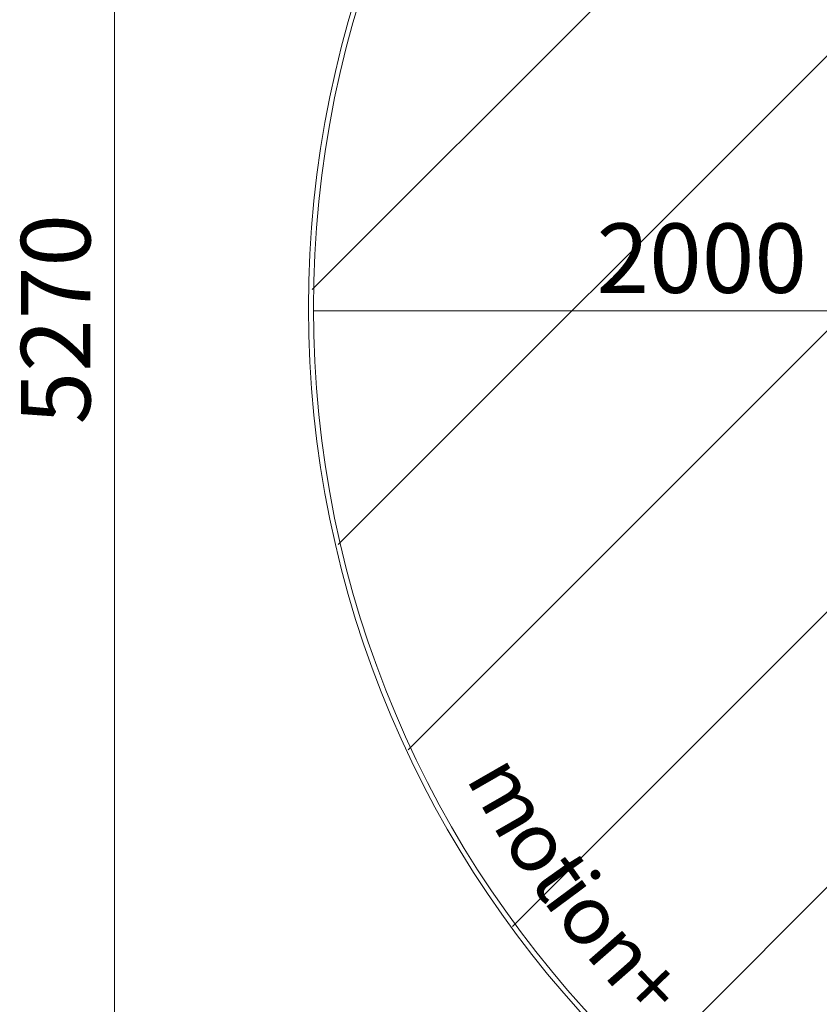
# Model space of a CAD drawing. Units: millimetres. Extents: x 2926 to 9671, y -11299 to -4576.
# Drawn here: x 2926 to 4938, y -9704 to -7226 of the extents above; entities that cross this region are included whole.
import ezdxf

# ---------------------------------------------------------------- set-up
doc = ezdxf.new("R2010")
doc.units = ezdxf.units.MM
doc.header["$MEASUREMENT"] = 0
doc.layers.add('Logos & Title', color=7, linetype='Continuous', lineweight=0)
doc.styles.add('Style0', font='arial.ttf', dxfattribs={"width": 1.000002, "height": 149.860257})
doc.styles.add('Style1', font='arial.ttf', dxfattribs={"width": 1.000002, "height": 149.860253})
doc.styles.add('Style2', font='arial.ttf', dxfattribs={"width": 1.000002, "height": 149.860251})
doc.styles.add('Style3', font='arial.ttf', dxfattribs={"width": 1.000002, "height": 149.860253})
doc.styles.add('Style4', font='arial.ttf', dxfattribs={"width": 1.000002, "height": 149.860249})
doc.styles.add('Style5', font='arial.ttf', dxfattribs={"width": 1.000002, "height": 149.860251})
doc.styles.add('Style6', font='arial.ttf', dxfattribs={"width": 1.000002, "height": 149.860251})

msp = doc.modelspace()

# ---------------------------------------------------------------- linework, layer by layer
at = {"layer": 'Logos & Title', "color": 252, "lineweight": 9, "true_color": 0x919090}
for p, q in [((6241.2, -5325.7), (3661.7, -7905.2)), ((3727.2, -8546.9), (6882.9, -5391.2)), ((7399.3, -5567.7), (3903.6, -9063.3)), ((4165.6, -9508.4), (7844.4, -5829.7)), ((8212.5, -6154.5), (4490.5, -9876.5))]:
    msp.add_line(p, q, dxfattribs=at)
at = {"layer": 'Logos & Title', "color": 154, "lineweight": 9, "true_color": 0x005daa}
msp.add_line((3665.9, -7958.7), (5654.9, -7958.7), dxfattribs=at)
at = {"layer": 'Logos & Title', "color": 240, "lineweight": 9, "true_color": 0xec1c24}
msp.add_circle((6287.6, -7951.7), 2635, dxfattribs=at)
at = {"layer": 'Logos & Title', "color": 142, "lineweight": 9, "true_color": 0x26a9e0}
msp.add_circle((6287.6, -7951.7), 2622.7, dxfattribs=at)
at = {"layer": 'Logos & Title', "color": 154, "lineweight": 9, "true_color": 0x005daa}
msp.add_open_spline([(3164, -10605.1), (3164, -10605.1), (3164, -5335.1), (3164, -5335.1)], degree=3, dxfattribs=at)

# ---------------------------------------------------------------- texts
at = {"layer": 'Logos & Title', "color": 154, "true_color": 0x005daa, "width": 1.000002}
for s, rotation, style, p in [('m', 299.8797, 'Style0', (4046.9, -9134.8)), ('o', 303.2936, 'Style1', (4138.3, -9291.7)), ('t', 305.3404, 'Style2', (4205.1, -9392.3)), ('i', 306.5757, 'Style3', (4240.4, -9442.1)), ('o', 308.4926, 'Style4', (4270, -9482.8)), ('n', 311.2202, 'Style5', (4345.8, -9578)), ('+', 314.0171, 'Style6', (4426.1, -9669.6))]:
    msp.add_text(s, height=149.9, rotation=rotation, dxfattribs=dict(at, style=style)).set_placement(p)
at = {"layer": 'Logos & Title', "insert": (3103.5, -8244.8), "char_height": 0.2, "attachment_point": 7, "rotation": 90}
msp.add_mtext('\\C154;\\c11164928;\\FArial|b0|i0|c1;\\H174.836667;\\W1.000000;5270', dxfattribs=at)
at = {"layer": 'Logos & Title', "insert": (4377.4, -7913.7), "char_height": 0.2, "attachment_point": 7}
msp.add_mtext('\\C154;\\c11164928;\\FArial|b0|i0|c1;\\H174.836667;\\W1.000000;2000', dxfattribs=at)

doc.saveas('drawing.dxf')
